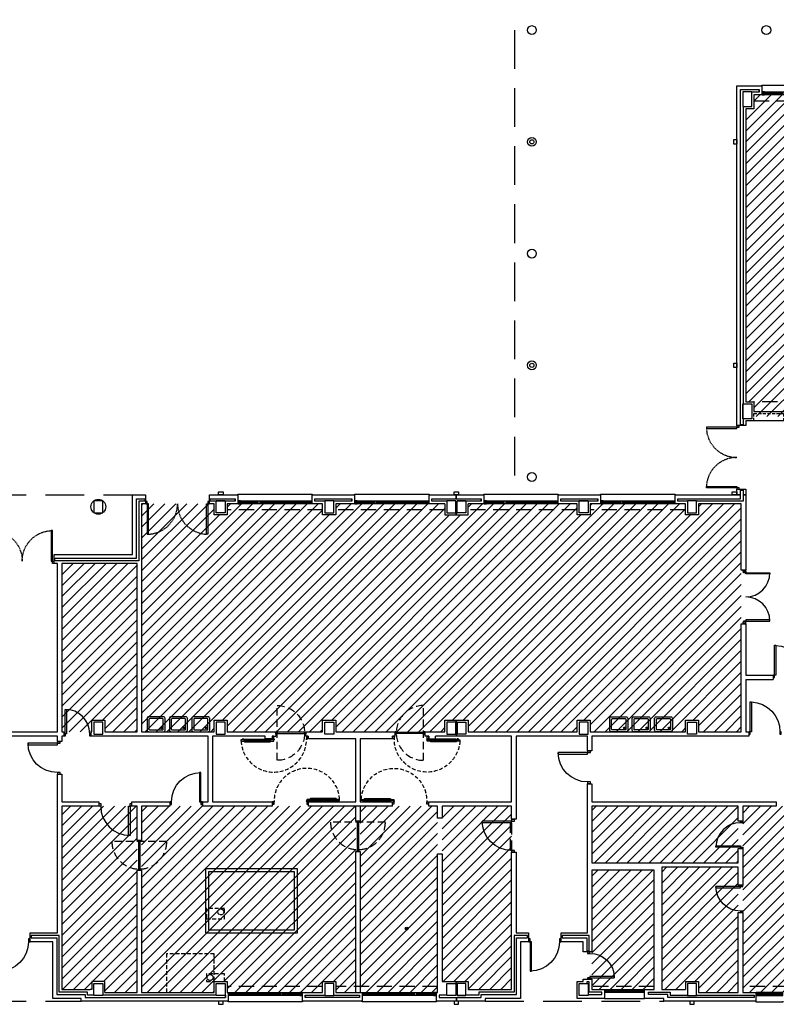
# Model space of a CAD drawing. Units: millimetres. Extents: x -98542 to -85910, y 8763 to 43814.
# Drawn here: x -97170 to -96550, y 12571 to 13379 of the extents above; entities that cross this region are included whole.
import ezdxf

# ---------------------------------------------------------------- set-up
doc = ezdxf.new("R2010")
doc.units = ezdxf.units.MM
for name, pattern in [('LÍNEAS_OCULTAS2', [4.7625, 3.175, -1.5875]), ('RAYITAS', [0.375, 0.25, -0.125]), ('TRAZOS2', [0.375, 0.25, -0.125])]:
    doc.linetypes.add(name, pattern=pattern)
for name, color, linetype in [('0-INSTA', 50, 'Continuous'), ('0-MUROS', 5, 'Continuous'), ('0-PILAR', 11, 'Continuous'), ('0-SANIT', 41, 'Continuous'), ('2', 9, 'Continuous'), ('A-ALFEIZAR', 131, 'Continuous'), ('A-CAMARA', 8, 'Continuous'), ('A-FALSOS TECHOS', 134, 'TRAZOS2'), ('A-Otros', 7, 'Continuous'), ('A-PROYECCION', 9, 'LÍNEAS_OCULTAS2'), ('CARP-EXTERIOR', 131, 'Continuous'), ('CARP-INTERIOR', 111, 'Continuous'), ('P-zonas', 9, 'Continuous')]:
    doc.layers.add(name, color=color, linetype=linetype)
pattern_1 = [(45, (7784.859, 2107.3164), (-4.49012806, 4.49012806), [])]

# ---------------------------------------------------------------- blocks, each defined once
blk = doc.blocks.new('PUERT82I')
for p, q in [((5, 8), (5, 90)), ((5, 90), (9, 90)), ((9, 90), (9, 8)), ((1, 0), (1, 8)), ((1, 8), (5, 8)), ((5, 0), (1, 0)), ((9, 8), (5, 8)), ((5, 8), (5, 0)), ((87, 8), (91, 8)), ((87, 0), (87, 8)), ((91, 0), (87, 0)), ((91, 8), (91, 0))]:
    blk.add_line(p, q)
blk.add_arc((5, 8), 82, 0, 90)
blk = doc.blocks.new('A$C6C8D7CC0')
at = {"linetype": 'TRAZOS2', "ltscale": 100}
blk.add_line((4, 184), (4, 0), dxfattribs=at)
for p, q in [((4, 96), (0, 96)), ((0, 96), (0, 88)), ((0, 88), (4, 88)), ((4, 88), (4, 96)), ((4, 94), (96, 94)), ((4, 90), (4, 94)), ((96, 90), (4, 90)), ((100, 96), (96, 96)), ((96, 96), (96, 88)), ((96, 94), (96, 90)), ((96, 88), (100, 88)), ((100, 88), (100, 96))]:
    blk.add_line(p, q)
blk.add_arc((4, 92), 92, 270, 90, dxfattribs=at)
blk = doc.blocks.new('P-2H-180')
for p, q in [((9, 10), (9, 91)), ((9, 91), (13, 91)), ((13, 91), (13, 10)), ((167, 91), (167, 10)), ((171, 91), (167, 91)), ((171, 10), (171, 91)), ((5, 10), (9, 10)), ((5, 0), (5, 10)), ((5, 0), (5, 8)), ((9, 2), (5, 2)), ((13, 10), (9, 10)), ((9, 10), (9, 2)), ((167, 10), (171, 10)), ((171, 10), (171, 2)), ((175, 10), (171, 10)), ((171, 2), (175, 2)), ((175, 8), (175, 0))]:
    blk.add_line(p, q)
for points in [[(5, 0), (5, 10), (1, 10), (1, 0)], [(179, 0), (179, 10), (175, 10), (175, 0)]]:
    blk.add_lwpolyline(points, close=True)
for centre, start, end in [((9, 10), 0, 90), ((171, 10), 90, 180)]:
    blk.add_arc(centre, 81, start, end)
blk = doc.blocks.new('P-RF-110')
for p, q in [((5.4, -4), (-104.6, -4)), ((-104.6, -4), (-104.6, -8)), ((-104.6, -8), (5.4, -8)), ((5.4, -8), (5.4, -4))]:
    blk.add_line(p, q)
for points in [[(-95.1, 0), (-97.6, -4), (-100.1, 0)], [(0.4, 0), (5.4, 0), (5.4, 8), (0.4, 8)], [(115.4, 0), (120.4, 0), (120.4, 8), (115.4, 8)], [(-94.6, -4), (-92.6, -1.3), (-6.6, -1.3), (-4.6, -4)], [(-94.6, -8), (-92.6, -10.7), (-6.6, -10.7), (-4.6, -8)]]:
    blk.add_lwpolyline(points, close=True)
blk.add_circle((5.4, -2), 2)
at = {"linetype": 'TRAZOS2', "ltscale": 50}
blk.add_arc((5.4, -2), 110, 183.1221, 1.0416, dxfattribs=at)
blk = doc.blocks.new('pe100')
for p, q in [((-4, 0), (0, 0)), ((-4, -8), (-4, 0)), ((0, 0), (0, -8)), ((100, -8), (100, 0)), ((100, 0), (104, 0)), ((104, 0), (104, -8)), ((0, -8), (-4, -8)), ((0, -8), (0, -108)), ((4, -8), (0, -8)), ((4, -108), (4, -8)), ((104, -8), (100, -8)), ((0, -108), (4, -108))]:
    blk.add_line(p, q)
blk.add_arc((0, -8), 100, 272.2906, 0)
blk = doc.blocks.new('RETENEDOR PTAS RF')
blk.add_lwpolyline([(0, 0), (6, 0, 0.414214), (7, 1), (7, 1, 0.414214), (6, 2), (0, 2, 0.414214), (-1, 1), (-1, 1, 0.414214)], format="xyb", close=True)
blk = doc.blocks.new('V-250')
at = {"layer": 'A-ALFEIZAR'}
for p, q in [((0, 32), (-250, 32)), ((-250, 32), (-250, 30)), ((0, 30), (0, 32))]:
    blk.add_line(p, q, dxfattribs=at)
at = {"layer": 'A-CAMARA'}
for p, q in [((-259, 9), (-259, 17)), ((9, 9), (9, 17))]:
    blk.add_line(p, q, dxfattribs=at)
at = {"layer": 'CARP-EXTERIOR'}
for p, q in [((-239, 6), (-239, 4)), ((-80.9, 6), (-80.9, 4)), ((-61.9, 6), (-61.9, 4)), ((-11, 6), (-11, 4))]:
    blk.add_line(p, q, dxfattribs=at)
for points in [[(-1, 10), (-249, 10)], [(-249, 0), (-1, 0)]]:
    blk.add_lwpolyline(points, dxfattribs=at)
for points in [[(-249, 10), (-249, 0), (-245, 0), (-245, 10)], [(-245, 10), (-245, 0), (-241, 0), (-241, 10)], [(-78.9, 6), (-241, 6), (-241, 4), (-78.9, 4)], [(-78.9, 10), (-78.9, 0), (-74.9, 0), (-74.9, 10)], [(-74.9, 10), (-74.9, 0), (-67.9, 0), (-67.9, 10)], [(-67.9, 10), (-67.9, 0), (-63.9, 0), (-63.9, 10)], [(-63.9, 6), (-9, 6), (-9, 4), (-63.9, 4)], [(-5, 10), (-5, 0), (-9, 0), (-9, 10)], [(-1, 10), (-1, 0), (-5, 0), (-5, 10)]]:
    blk.add_lwpolyline(points, close=True, dxfattribs=at)
blk = doc.blocks.new('P-2H-210')
for points in [[(0, 209), (0, 213), (-8, 213), (-8, 209)], [(0, 204), (0, 209), (102, 209), (102, 204)], [(0, 1), (0, 5), (-8, 5), (-8, 1)], [(0, 10), (0, 5), (102, 5), (102, 10)]]:
    blk.add_lwpolyline(points, close=True)
at = {"linetype": 'TRAZOS2', "ltscale": 10}
for points in [[(0, 107, 0.398957), (102, 204, -0.949917)], [(0, 107, -0.398957), (102, 10, 0.949917)]]:
    blk.add_lwpolyline(points, format="xyb", dxfattribs=at)
blk = doc.blocks.new('V-90')
for p, q in [((0, -30), (0, -32)), ((0, -32), (92, -32)), ((11, -6), (11, -4)), ((81, -6), (81, -4)), ((92, -32), (92, -30))]:
    blk.add_line(p, q)
for points in [[(91, 0), (1, 0)], [(1, -10), (91, -10)]]:
    blk.add_lwpolyline(points)
for points in [[(1, -10), (1, 0), (5, 0), (5, -10)], [(5, -10), (5, 0), (9, 0), (9, -10)], [(9, -6), (83, -6), (83, -4), (9, -4)], [(87, -10), (87, 0), (83, 0), (83, -10)], [(91, -10), (91, 0), (87, 0), (87, -10)]]:
    blk.add_lwpolyline(points, close=True)

msp = doc.modelspace()

# ---------------------------------------------------------------- hatches: boundary and pattern name
at = {"layer": 'P-zonas'}
h = msp.add_hatch(dxfattribs=at)
h.set_pattern_fill('ANSI31', color=33, scale=2, style=0)
h.set_pattern_definition(pattern_1)
h.paths.add_polyline_path([(-96568.52, 13317.1), (-96492.8, 13317.1), (-96492.8, 13305.62), (-96482.05, 13305.62), (-96482.05, 13317.1), (-96404.86, 13317.1), (-96404.86, 13305.62), (-96394.11, 13305.62), (-96394.11, 13317.1), (-96316.92, 13317.1), (-96316.92, 13305.62), (-96306.17, 13305.62), (-96306.17, 13317.1), (-96228.98, 13317.1), (-96228.98, 13305.62), (-96218.23, 13305.62), (-96218.23, 13317.1), (-96171.82, 13317.1), (-96171.82, 13320.76), (-96175.21, 13320.76), (-96175.21, 13356.87), (-96166.17, 13356.87), (-96166.17, 13371.28), (-96115.36, 13371.28), (-96115.36, 13322.72), (-96124.4, 13322.72), (-96124.4, 13305.62), (-96115.36, 13305.62), (-96115.36, 13065.25), (-96124.4, 13065.25), (-96124.4, 13053.28), (-96218.23, 13053.28), (-96218.23, 13065.25), (-96228.98, 13065.25), (-96228.98, 13053.28), (-96306.17, 13053.28), (-96306.17, 13065.25), (-96316.92, 13065.25), (-96316.92, 13053.28), (-96394.11, 13053.28), (-96394.11, 13065.25), (-96404.86, 13065.25), (-96404.86, 13053.28), (-96482.05, 13053.28), (-96482.05, 13065.25), (-96492.8, 13065.25), (-96492.8, 13053.28), (-96568.52, 13053.28), (-96568.52, 13065.25), (-96575.12, 13065.25), (-96575.12, 13305.62), (-96568.52, 13305.62)])
h = msp.add_hatch(dxfattribs=at)
h.set_pattern_fill('ANSI31', color=91, scale=2, style=0)
h.set_pattern_definition(pattern_1)
h.paths.add_polyline_path([(-97070.5, 12981.66), (-97010.92, 12981.66), (-97010.92, 12972.63), (-97005.54, 12972.63), (-97000.17, 12972.63), (-97000.17, 12981.66), (-96922, 12981.66), (-96922, 12972.63), (-96911.25, 12972.63), (-96911.25, 12981.66), (-96821.85, 12981.66), (-96821.85, 12972.63), (-96802.8, 12972.63), (-96802.8, 12981.66), (-96713.39, 12981.66), (-96713.39, 12972.63), (-96702.65, 12972.63), (-96702.65, 12981.66), (-96624.48, 12981.66), (-96624.48, 12972.63), (-96613.73, 12972.63), (-96613.73, 12981.66), (-96578.78, 12981.66), (-96578.78, 12794.8), (-96613.73, 12794.8), (-96613.73, 12804.32), (-96624.48, 12804.32), (-96624.48, 12794.8), (-96702.65, 12794.8), (-96702.65, 12804.32), (-96713.39, 12804.32), (-96713.39, 12794.8), (-96802.8, 12794.8), (-96802.8, 12804.32), (-96821.85, 12804.32), (-96821.85, 12794.8), (-96911.25, 12794.8), (-96911.25, 12804.32), (-96922, 12804.32), (-96922, 12794.8), (-97000.17, 12794.8), (-97000.17, 12804.32), (-97010.92, 12804.32), (-97010.92, 12794.8), (-97070.5, 12794.8)])
h = msp.add_hatch(dxfattribs=at)
h.set_pattern_fill('ANSI31', color=253, scale=2, style=0)
h.set_pattern_definition([(45, (7845.033, 7905.26), (-4.49012806, 4.49012806), [])])
h.paths.add_polyline_path([(-97135.88, 12932.81), (-97074.16, 12932.81), (-97074.16, 12794.8), (-97100.57, 12794.8), (-97100.57, 12804.32), (-97111.31, 12804.32), (-97111.31, 12794.8), (-97135.88, 12794.8)])
h = msp.add_hatch(dxfattribs=at)
h.set_pattern_fill('ANSI31', color=22, scale=2, style=0)
h.set_pattern_definition(pattern_1)
h.paths.add_polyline_path([(-96824.05, 12733.73), (-96767.14, 12733.73), (-96767.14, 12583.5), (-96802.8, 12583.5), (-96802.8, 12590.1), (-96824.05, 12590.1)])
h.paths.add_polyline_path([(-97070.5, 12733.73), (-96894.89, 12733.73), (-96894.89, 12581.06), (-96911.25, 12581.06), (-96911.25, 12590.1), (-96922, 12590.1), (-96922, 12581.06), (-97000.17, 12581.06), (-97000.17, 12590.1), (-97010.92, 12590.1), (-97010.92, 12581.06), (-97070.5, 12581.06)])
h.paths.add_polyline_path([(-97135.88, 12733.73), (-97074.16, 12733.73), (-97074.16, 12581.06), (-97100.57, 12581.06), (-97100.57, 12590.1), (-97111.31, 12590.1), (-97111.31, 12583.5), (-97112.59, 12583.5), (-97135.88, 12583.5)])
h.paths.add_polyline_path([(-96827.72, 12733.73), (-96891.23, 12733.73), (-96891.23, 12581.06), (-96827.72, 12581.06)])
h = msp.add_hatch(dxfattribs=at)
h.set_pattern_fill('ANSI31', color=110, scale=2, style=0)
h.set_pattern_definition(pattern_1)
h.paths.add_polyline_path([(-96367.57, 12733.73), (-96308.94, 12733.73), (-96308.94, 12581.06), (-96319.38, 12581.06), (-96319.38, 12590.1), (-96330.13, 12590.1), (-96330.13, 12581.06), (-96408.3, 12581.06), (-96408.3, 12590.1), (-96419.05, 12590.1), (-96419.05, 12581.06), (-96511.02, 12581.06), (-96511.02, 12590.1), (-96521.76, 12590.1), (-96521.76, 12581.06), (-96577.52, 12581.06), (-96577.52, 12733.73), (-96506.19, 12733.73), (-96506.19, 12687.32), (-96520.85, 12687.32), (-96520.85, 12683.65), (-96443.9, 12683.65), (-96443.9, 12687.32), (-96502.53, 12687.32), (-96502.53, 12733.73), (-96447.57, 12733.73), (-96447.57, 12723.96), (-96443.9, 12723.96), (-96443.9, 12733.73), (-96370.01, 12733.73), (-96370.01, 12716.63), (-96367.57, 12716.63)])
h.paths.add_polyline_path([(-96701.19, 12733.73), (-96581.18, 12733.73), (-96581.18, 12687.32), (-96701.19, 12687.32)])
h.paths.add_polyline_path([(-96624.48, 12590.1), (-96624.48, 12583.5), (-96644.02, 12583.5), (-96644.02, 12683.65), (-96581.18, 12683.65), (-96581.18, 12581.06), (-96613.73, 12581.06), (-96613.73, 12590.1)])
h = msp.add_hatch(dxfattribs=at)
h.set_pattern_fill('ANSI31', color=253, scale=2, style=0)
h.set_pattern_definition(pattern_1)
h.paths.add_polyline_path([(-96701.19, 12681.21), (-96650.13, 12681.21), (-96650.13, 12583.5), (-96701.19, 12583.5)])

# ---------------------------------------------------------------- linework, layer by layer
at = {"layer": '0-INSTA'}
for points in [[(-96582.44, 13280.29), (-96582.44, 13276.62), (-96584.89, 13276.62), (-96584.89, 13280.29)], [(-96582.44, 13097.08), (-96582.44, 13093.42), (-96584.89, 13093.42), (-96584.89, 13097.08)], [(-97007.38, 12991.44), (-97003.71, 12991.44), (-97003.71, 12988.99), (-97007.38, 12988.99)], [(-96814.28, 12991.44), (-96810.61, 12991.44), (-96810.61, 12988.99), (-96814.28, 12988.99)], [(-96586.11, 12991.44), (-96582.44, 12991.44), (-96582.44, 12988.99), (-96586.11, 12988.99)], [(-97003.71, 12573.73), (-97007.38, 12573.73), (-97007.38, 12571.29), (-97003.71, 12571.29)], [(-96810.53, 12573.73), (-96814.2, 12573.73), (-96814.2, 12571.29), (-96810.53, 12571.29)], [(-96617.27, 12573.73), (-96620.94, 12573.73), (-96620.94, 12571.29), (-96617.27, 12571.29)]]:
    msp.add_lwpolyline(points, close=True, dxfattribs=at)
for centre in [(-96750.47, 13278.46), (-96750.47, 13095.25)]:
    msp.add_circle(centre, 1.71, dxfattribs=at)
at = {"layer": '0-INSTA', "linetype": 'RAYITAS'}
for centre in [(-97005.54, 12647.01), (-97005.54, 12647.01), (-97014.34, 12593.27), (-97014.34, 12593.27)]:
    msp.add_circle(centre, 2.44, dxfattribs=at)
at = {"layer": '0-MUROS'}
for p, q in [((-96582.44, 13324.43), (-96561.93, 13324.43)), ((-96582.44, 13045.81), (-96582.44, 13324.43)), ((-96561.93, 13324.43), (-96561.93, 13317.1)), ((-96561.93, 13317.1), (-96568.52, 13317.1)), ((-96568.52, 13317.1), (-96568.52, 13305.62)), ((-96568.52, 13305.62), (-96575.12, 13305.62)), ((-96575.12, 13305.62), (-96575.12, 13065.25)), ((-96575.12, 13065.25), (-96568.52, 13065.25)), ((-96568.52, 13065.25), (-96568.52, 13057.44)), ((-96464.69, 13049.62), (-96575.12, 13049.62)), ((-96575.12, 13049.62), (-96575.12, 13045.81)), ((-96575.12, 13045.81), (-96582.44, 13045.81)), ((-96582.44, 12988.99), (-96582.44, 12993.54)), ((-96582.44, 12993.54), (-96575.12, 12993.54)), ((-96575.12, 12993.54), (-96575.12, 12927.31)), ((-97077.83, 12940.14), (-97077.83, 12988.99)), ((-97077.83, 12988.99), (-97067.14, 12988.99)), ((-97067.14, 12988.99), (-97067.14, 12981.66)), ((-97014.86, 12988.99), (-96991.62, 12988.99)), ((-97014.86, 12981.66), (-97014.86, 12988.99)), ((-96991.62, 12988.99), (-96991.62, 12981.66)), ((-96930.55, 12988.99), (-96895.8, 12988.99)), ((-96930.55, 12981.66), (-96930.55, 12988.99)), ((-96895.8, 12988.99), (-96895.8, 12981.66)), ((-96834.74, 12988.99), (-96789.91, 12988.99)), ((-96834.74, 12981.66), (-96834.74, 12988.99)), ((-96789.91, 12988.99), (-96789.91, 12981.66)), ((-96728.84, 12988.99), (-96694.1, 12988.99)), ((-96728.84, 12981.66), (-96728.84, 12988.99)), ((-96694.1, 12988.99), (-96694.1, 12981.66)), ((-96633.03, 12988.99), (-96582.44, 12988.99)), ((-96633.03, 12981.66), (-96633.03, 12988.99)), ((-97067.14, 12981.66), (-97070.5, 12981.66)), ((-97070.5, 12981.66), (-97070.5, 12794.8)), ((-97010.92, 12981.66), (-97014.86, 12981.66)), ((-97010.92, 12972.63), (-97010.92, 12981.66)), ((-96991.62, 12981.66), (-97000.17, 12981.66)), ((-97000.17, 12981.66), (-97000.17, 12972.63)), ((-96922, 12981.66), (-96930.55, 12981.66)), ((-96922, 12972.63), (-96922, 12981.66)), ((-96895.8, 12981.66), (-96911.25, 12981.66)), ((-96911.25, 12981.66), (-96911.25, 12972.63)), ((-96821.85, 12981.66), (-96834.74, 12981.66)), ((-96821.85, 12981.66), (-96821.85, 12972.63)), ((-96789.91, 12981.66), (-96802.8, 12981.66)), ((-96802.8, 12972.63), (-96802.8, 12981.66)), ((-96713.39, 12981.66), (-96728.84, 12981.66)), ((-96713.39, 12972.63), (-96713.39, 12981.66)), ((-96694.1, 12981.66), (-96702.65, 12981.66)), ((-96702.65, 12981.66), (-96702.65, 12972.63)), ((-96624.48, 12981.66), (-96633.03, 12981.66)), ((-96624.48, 12972.63), (-96624.48, 12981.66)), ((-96578.78, 12981.66), (-96613.73, 12981.66)), ((-96613.73, 12981.66), (-96613.73, 12972.63)), ((-96578.78, 12927.31), (-96578.78, 12981.66)), ((-97000.17, 12972.63), (-97010.92, 12972.63)), ((-96911.25, 12972.63), (-96922, 12972.63)), ((-96821.85, 12972.63), (-96802.8, 12972.63)), ((-96702.65, 12972.63), (-96713.39, 12972.63)), ((-96613.73, 12972.63), (-96624.48, 12972.63)), ((-97142.18, 12940.14), (-97077.83, 12940.14)), ((-97142.18, 12932.81), (-97142.18, 12940.14)), ((-97139.55, 12932.81), (-97142.18, 12932.81)), ((-97139.55, 12794.8), (-97139.55, 12932.81)), ((-97074.16, 12932.81), (-97135.88, 12932.81)), ((-97135.88, 12932.81), (-97135.88, 12794.8)), ((-97074.16, 12794.8), (-97074.16, 12932.81)), ((-96575.12, 12927.31), (-96578.78, 12927.31)), ((-96578.78, 12883.35), (-96575.12, 12883.35)), ((-96578.78, 12794.8), (-96578.78, 12883.35)), ((-96575.12, 12883.35), (-96575.12, 12841.21)), ((-96575.12, 12841.21), (-96552.63, 12841.21)), ((-96575.12, 12837.54), (-96575.12, 12794.8)), ((-96575.12, 12837.54), (-96552.63, 12837.54)), ((-96552.63, 12841.21), (-96552.63, 12837.54)), ((-97111.31, 12794.8), (-97111.31, 12804.32)), ((-97111.31, 12804.32), (-97100.57, 12804.32)), ((-97100.57, 12804.32), (-97100.57, 12794.8)), ((-97010.92, 12794.8), (-97010.92, 12804.32)), ((-97010.92, 12804.32), (-97000.17, 12804.32)), ((-97000.17, 12804.32), (-97000.17, 12794.8)), ((-96922, 12794.8), (-96922, 12804.32)), ((-96922, 12804.32), (-96911.25, 12804.32)), ((-96911.25, 12804.32), (-96911.25, 12794.8)), ((-96821.85, 12804.32), (-96802.8, 12804.32)), ((-96821.85, 12794.8), (-96821.85, 12804.32)), ((-96802.8, 12804.32), (-96802.8, 12794.8)), ((-96713.39, 12794.8), (-96713.39, 12804.32)), ((-96713.39, 12804.32), (-96702.65, 12804.32)), ((-96702.65, 12804.32), (-96702.65, 12794.8)), ((-96624.48, 12794.8), (-96624.48, 12804.32)), ((-96624.48, 12804.32), (-96613.73, 12804.32)), ((-96613.73, 12804.32), (-96613.73, 12794.8)), ((-97139.55, 12791.13), (-97201.3, 12791.13)), ((-97195.44, 12794.8), (-97139.55, 12794.8)), ((-97139.55, 12786.74), (-97139.55, 12791.13)), ((-97135.88, 12794.8), (-97134.24, 12794.8)), ((-97134.24, 12791.13), (-97135.88, 12791.13)), ((-97135.88, 12791.13), (-97135.88, 12786.74)), ((-97134.24, 12794.8), (-97134.24, 12791.13)), ((-97111.77, 12791.13), (-97111.77, 12794.8)), ((-97111.77, 12794.8), (-97111.31, 12794.8)), ((-97015.97, 12791.13), (-97111.77, 12791.13)), ((-97100.57, 12794.8), (-97074.16, 12794.8)), ((-97070.5, 12794.8), (-97010.92, 12794.8)), ((-97015.97, 12737.39), (-97015.97, 12791.13)), ((-97012.3, 12791.13), (-97012.3, 12737.39)), ((-96969.01, 12791.13), (-97012.3, 12791.13)), ((-97000.17, 12794.8), (-96960.27, 12794.8)), ((-96969.01, 12789.06), (-96969.01, 12791.13)), ((-96963.44, 12789.06), (-96969.01, 12789.06)), ((-96963.44, 12791.13), (-96963.44, 12789.06)), ((-96963.44, 12791.13), (-96960.27, 12791.13)), ((-96960.27, 12794.8), (-96960.27, 12791.13)), ((-96935.84, 12794.8), (-96922, 12794.8)), ((-96935.84, 12791.13), (-96935.84, 12794.8)), ((-96935.84, 12791.13), (-96933.64, 12791.13)), ((-96933.64, 12789.06), (-96933.64, 12791.13)), ((-96894.89, 12789.06), (-96933.64, 12789.06)), ((-96911.25, 12794.8), (-96862.65, 12794.8)), ((-96894.89, 12737.39), (-96894.89, 12789.06)), ((-96891.23, 12789.06), (-96891.23, 12737.39)), ((-96864.85, 12789.06), (-96891.23, 12789.06)), ((-96864.85, 12789.06), (-96864.85, 12791.13)), ((-96862.65, 12791.13), (-96864.85, 12791.13)), ((-96862.65, 12791.13), (-96862.65, 12794.8)), ((-96838.22, 12794.8), (-96821.85, 12794.8)), ((-96838.22, 12794.8), (-96838.22, 12791.13)), ((-96835.05, 12791.13), (-96838.22, 12791.13)), ((-96835.05, 12791.13), (-96835.05, 12789.06)), ((-96835.05, 12789.06), (-96829.48, 12789.06)), ((-96767.14, 12791.13), (-96829.48, 12791.13)), ((-96829.48, 12789.06), (-96829.48, 12791.13)), ((-96802.8, 12794.8), (-96713.39, 12794.8)), ((-96767.14, 12737.39), (-96767.14, 12791.13)), ((-96763.47, 12791.13), (-96763.47, 12737.39)), ((-96704.85, 12791.13), (-96763.47, 12791.13)), ((-96704.85, 12779.06), (-96704.85, 12791.13)), ((-96702.65, 12794.8), (-96624.48, 12794.8)), ((-96578.78, 12791.13), (-96701.19, 12791.13)), ((-96701.19, 12791.13), (-96701.19, 12779.06)), ((-96613.73, 12794.8), (-96578.78, 12794.8)), ((-96575.12, 12791.13), (-96578.78, 12791.13)), ((-96578.78, 12791.13), (-96578.78, 12791.13)), ((-96575.12, 12794.8), (-96572.67, 12794.8)), ((-96572.67, 12791.13), (-96575.12, 12791.13)), ((-96575.12, 12791.13), (-96575.12, 12791.13)), ((-96572.67, 12794.8), (-96572.67, 12791.13)), ((-97135.88, 12786.74), (-97139.55, 12786.74)), ((-96701.19, 12779.06), (-96704.85, 12779.06)), ((-97139.55, 12629.91), (-97139.55, 12759.87)), ((-97139.55, 12759.87), (-97135.88, 12759.87)), ((-97135.88, 12759.87), (-97135.88, 12737.39)), ((-96704.85, 12752.19), (-96701.19, 12752.19)), ((-96704.85, 12737.39), (-96704.85, 12752.19)), ((-96701.19, 12752.19), (-96701.19, 12737.39)), ((-97135.88, 12737.39), (-97105.43, 12737.39)), ((-97105.43, 12733.73), (-97135.88, 12733.73)), ((-97135.88, 12733.73), (-97135.88, 12583.5)), ((-97105.43, 12737.39), (-97105.43, 12733.73)), ((-97078.56, 12737.39), (-97047.23, 12737.39)), ((-97078.56, 12733.73), (-97078.56, 12737.39)), ((-97074.16, 12733.73), (-97078.56, 12733.73)), ((-97074.16, 12705.64), (-97074.16, 12733.73)), ((-97047.23, 12733.73), (-97070.5, 12733.73)), ((-97070.5, 12733.73), (-97070.5, 12705.64)), ((-97047.23, 12737.39), (-97047.23, 12733.73)), ((-97020.36, 12733.73), (-97020.36, 12737.39)), ((-97020.36, 12737.39), (-97015.97, 12737.39)), ((-96963.44, 12733.73), (-97020.36, 12733.73)), ((-97012.3, 12737.39), (-96963.44, 12737.39)), ((-96963.44, 12737.39), (-96963.44, 12733.73)), ((-96933.64, 12733.73), (-96933.64, 12737.39)), ((-96933.64, 12737.39), (-96894.89, 12737.39)), ((-96864.85, 12733.73), (-96933.64, 12733.73)), ((-96891.23, 12737.39), (-96864.85, 12737.39)), ((-96864.85, 12733.73), (-96864.85, 12737.39)), ((-96835.05, 12733.73), (-96835.05, 12737.39)), ((-96835.05, 12737.39), (-96767.14, 12737.39)), ((-96827.72, 12733.73), (-96835.05, 12733.73)), ((-96827.72, 12723.96), (-96827.72, 12733.73)), ((-96767.14, 12733.73), (-96824.05, 12733.73)), ((-96824.05, 12733.73), (-96824.05, 12723.96)), ((-96767.14, 12722.98), (-96767.14, 12733.73)), ((-96763.47, 12737.39), (-96763.47, 12737.39)), ((-96763.47, 12737.39), (-96763.47, 12733.73)), ((-96763.47, 12733.73), (-96763.47, 12733.73)), ((-96763.47, 12733.73), (-96763.47, 12722.98)), ((-96704.85, 12733.73), (-96704.85, 12737.39)), ((-96704.85, 12737.39), (-96704.85, 12737.39)), ((-96704.85, 12629.91), (-96704.85, 12733.73)), ((-96704.85, 12733.73), (-96704.85, 12733.73)), ((-96701.19, 12737.39), (-96581.22, 12737.39)), ((-96581.18, 12733.73), (-96701.19, 12733.73)), ((-96701.19, 12733.73), (-96701.19, 12687.32)), ((-96581.22, 12737.39), (-96581.22, 12737.39)), ((-96581.22, 12737.39), (-96577.56, 12737.39)), ((-96581.18, 12721.43), (-96581.18, 12733.73)), ((-96577.56, 12737.39), (-96577.56, 12737.39)), ((-96577.56, 12737.39), (-96550.16, 12737.39)), ((-96550.16, 12733.73), (-96577.52, 12733.73)), ((-96577.52, 12733.73), (-96577.52, 12721.43)), ((-96550.16, 12737.39), (-96550.16, 12733.73)), ((-96824.05, 12723.96), (-96827.72, 12723.96)), ((-96763.47, 12722.98), (-96767.14, 12722.98)), ((-96577.52, 12721.43), (-96581.18, 12721.43)), ((-97070.5, 12705.64), (-97074.16, 12705.64)), ((-96827.72, 12581.06), (-96827.72, 12694.65)), ((-96827.72, 12694.65), (-96824.05, 12694.65)), ((-96824.05, 12694.65), (-96824.05, 12590.1)), ((-96767.14, 12583.5), (-96767.14, 12696.11)), ((-96767.14, 12696.11), (-96763.47, 12696.11)), ((-96763.47, 12696.11), (-96763.47, 12629.91)), ((-96581.18, 12687.32), (-96581.18, 12698.95)), ((-96581.18, 12698.95), (-96577.52, 12698.95)), ((-96577.52, 12698.95), (-96577.52, 12669)), ((-96701.19, 12687.32), (-96581.18, 12687.32)), ((-96581.18, 12683.65), (-96644.02, 12683.65)), ((-96644.02, 12683.65), (-96644.02, 12583.5)), ((-96581.18, 12669), (-96581.18, 12683.65)), ((-97074.16, 12681.21), (-97070.5, 12681.21)), ((-97074.16, 12581.06), (-97074.16, 12681.21)), ((-97070.5, 12681.21), (-97070.5, 12581.06)), ((-96650.13, 12681.21), (-96701.19, 12681.21)), ((-96701.19, 12681.21), (-96701.19, 12614.28)), ((-96650.13, 12583.5), (-96650.13, 12681.21)), ((-96577.52, 12669), (-96581.18, 12669)), ((-96581.18, 12581.06), (-96581.18, 12646.52)), ((-96581.18, 12646.52), (-96577.52, 12646.52)), ((-96577.52, 12646.52), (-96577.52, 12581.06)), ((-97161.72, 12622.59), (-97161.72, 12629.91)), ((-97161.72, 12629.91), (-97139.55, 12629.91)), ((-96763.47, 12629.91), (-96753.24, 12629.91)), ((-96753.24, 12629.91), (-96753.24, 12622.59)), ((-96726.37, 12629.91), (-96704.85, 12629.91)), ((-96726.37, 12622.59), (-96726.37, 12629.91)), ((-97143.21, 12622.59), (-97161.72, 12622.59)), ((-97143.21, 12576.17), (-97143.21, 12622.59)), ((-96753.24, 12622.59), (-96759.81, 12622.59)), ((-96759.81, 12622.59), (-96759.81, 12576.17)), ((-96708.51, 12622.59), (-96726.37, 12622.59)), ((-96708.51, 12614.28), (-96708.51, 12622.59)), ((-96701.19, 12614.28), (-96708.51, 12614.28)), ((-97010.92, 12581.06), (-97010.92, 12590.1)), ((-97010.92, 12590.1), (-97000.17, 12590.1)), ((-97000.17, 12590.1), (-97000.17, 12581.06)), ((-96922, 12581.06), (-96922, 12590.1)), ((-96922, 12590.1), (-96911.25, 12590.1)), ((-96911.25, 12590.1), (-96911.25, 12581.06)), ((-96824.05, 12590.1), (-96802.8, 12590.1)), ((-96802.8, 12590.1), (-96802.8, 12583.5)), ((-96713.39, 12590.1), (-96708.51, 12590.1)), ((-96713.39, 12576.17), (-96713.39, 12590.1)), ((-96708.51, 12590.1), (-96708.51, 12591.81)), ((-96708.51, 12591.81), (-96701.19, 12591.81)), ((-96701.19, 12591.81), (-96701.19, 12583.5)), ((-96624.48, 12590.1), (-96613.73, 12590.1)), ((-96624.48, 12590.1), (-96624.48, 12583.5)), ((-96613.73, 12590.1), (-96613.73, 12581.06)), ((-97135.88, 12583.5), (-97112.59, 12583.5)), ((-97100.57, 12581.06), (-97074.16, 12581.06)), ((-97070.5, 12581.06), (-97010.92, 12581.06)), ((-97000.17, 12581.06), (-96999.59, 12581.06)), ((-96999.59, 12581.06), (-96999.59, 12573.73)), ((-96938.52, 12573.73), (-96938.52, 12581.06)), ((-96938.52, 12581.06), (-96922, 12581.06)), ((-96911.25, 12581.06), (-96889.65, 12581.06)), ((-96889.65, 12581.06), (-96889.65, 12573.73)), ((-96828.58, 12573.73), (-96828.58, 12581.06)), ((-96828.58, 12581.06), (-96827.72, 12581.06)), ((-96802.8, 12583.5), (-96767.14, 12583.5)), ((-96701.19, 12583.5), (-96691, 12583.5)), ((-96691, 12583.5), (-96691, 12576.17)), ((-96658.08, 12576.17), (-96658.08, 12583.5)), ((-96658.08, 12583.5), (-96650.13, 12583.5)), ((-96644.02, 12583.5), (-96624.48, 12583.5)), ((-96613.73, 12581.06), (-96581.18, 12581.06)), ((-96577.52, 12581.06), (-96566.86, 12581.06)), ((-96566.86, 12581.06), (-96566.86, 12573.73)), ((-97119.92, 12576.17), (-97143.21, 12576.17)), ((-97119.92, 12573.73), (-97119.92, 12576.17)), ((-96999.59, 12573.73), (-97119.92, 12573.73)), ((-96889.65, 12573.73), (-96938.52, 12573.73)), ((-96788.74, 12573.73), (-96828.58, 12573.73)), ((-96759.81, 12576.17), (-96788.74, 12576.17)), ((-96788.74, 12576.17), (-96788.74, 12573.73)), ((-96702.65, 12576.17), (-96713.39, 12576.17)), ((-96691, 12576.17), (-96702.65, 12576.17)), ((-96702.65, 12576.17), (-96702.65, 12576.17)), ((-96642.13, 12576.17), (-96658.08, 12576.17)), ((-96642.13, 12573.73), (-96642.13, 12576.17)), ((-96566.86, 12573.73), (-96642.13, 12573.73))]:
    msp.add_line(p, q, dxfattribs=at)
for points in [[(-96568.52, 13057.44), (-96542.38, 13057.44), (-96542.38, 13053.28)], [(-97100.57, 12581.06), (-97100.57, 12590.1), (-97111.31, 12590.1), (-97111.31, 12583.5), (-97112.59, 12583.5), (-97112.59, 12583.5)]]:
    msp.add_lwpolyline(points, dxfattribs=at)
for centre, radius in [((-96750.47, 13370.06), 3.66), ((-96558.23, 13370.06), 3.66), ((-96750.47, 13278.46), 3.66), ((-96750.47, 13186.85), 3.66), ((-96750.47, 13095.25), 3.66), ((-96750.47, 13003.65), 3.66), ((-97105.94, 12979.22), 6.11)]:
    msp.add_circle(centre, radius, dxfattribs=at)
at = {"layer": '0-PILAR'}
for points in [[(-96577.56, 13307.33), (-96570.23, 13307.33), (-96570.23, 13319.54), (-96577.56, 13319.54)], [(-96577.56, 13063.54), (-96570.23, 13063.54), (-96570.23, 13051.33), (-96577.56, 13051.33)], [(-97001.88, 12974.34), (-97009.21, 12974.34), (-97009.21, 12984.11), (-97001.88, 12984.11)], [(-96920.29, 12974.34), (-96912.96, 12974.34), (-96912.96, 12984.11), (-96920.29, 12984.11)], [(-96820.14, 12974.34), (-96812.81, 12974.34), (-96812.81, 12984.11), (-96820.14, 12984.11)], [(-96804.51, 12974.34), (-96811.84, 12974.34), (-96811.84, 12984.11), (-96804.51, 12984.11)], [(-96704.36, 12974.34), (-96711.68, 12974.34), (-96711.68, 12984.11), (-96704.36, 12984.11)], [(-96622.77, 12974.34), (-96615.44, 12974.34), (-96615.44, 12984.11), (-96622.77, 12984.11)], [(-97102.28, 12802.61), (-97109.6, 12802.61), (-97109.6, 12792.84), (-97102.28, 12792.84)], [(-97001.88, 12802.61), (-97009.21, 12802.61), (-97009.21, 12792.84), (-97001.88, 12792.84)], [(-96920.29, 12802.61), (-96912.96, 12802.61), (-96912.96, 12792.84), (-96920.29, 12792.84)], [(-96820.14, 12792.84), (-96812.81, 12792.84), (-96812.81, 12802.61), (-96820.14, 12802.61)], [(-96804.51, 12792.84), (-96811.84, 12792.84), (-96811.84, 12802.61), (-96804.51, 12802.61)], [(-96704.36, 12802.61), (-96711.68, 12802.61), (-96711.68, 12792.84), (-96704.36, 12792.84)], [(-96622.77, 12802.61), (-96615.44, 12802.61), (-96615.44, 12792.84), (-96622.77, 12792.84)], [(-97109.6, 12588.39), (-97102.28, 12588.39), (-97102.28, 12578.62), (-97109.6, 12578.62)], [(-97009.21, 12588.39), (-97001.88, 12588.39), (-97001.88, 12578.62), (-97009.21, 12578.62)], [(-96912.96, 12588.39), (-96920.29, 12588.39), (-96920.29, 12578.62), (-96912.96, 12578.62)], [(-96820.14, 12588.39), (-96812.81, 12588.39), (-96812.81, 12578.62), (-96820.14, 12578.62)], [(-96804.51, 12588.39), (-96811.84, 12588.39), (-96811.84, 12578.62), (-96804.51, 12578.62)], [(-96711.68, 12588.39), (-96704.36, 12588.39), (-96704.36, 12578.62), (-96711.68, 12578.62)], [(-96615.44, 12588.39), (-96622.77, 12588.39), (-96622.77, 12578.62), (-96615.44, 12578.62)]]:
    msp.add_lwpolyline(points, close=True, dxfattribs=at)
at = {"layer": '0-SANIT'}
for points in [[(-97065.88, 12805.79), (-97065.88, 12796.02, 0.414214), (-97064.66, 12794.8), (-97052.44, 12794.8, 0.414214), (-97051.22, 12796.02), (-97051.22, 12805.79, 0.414214), (-97052.44, 12807.01), (-97064.66, 12807.01, 0.414214)], [(-97064.41, 12804.81), (-97064.41, 12797, 0.414214), (-97063.68, 12796.26), (-97053.42, 12796.26, 0.414214), (-97052.69, 12797), (-97052.69, 12804.81, 0.414214), (-97053.42, 12805.54), (-97063.68, 12805.54, 0.414214)], [(-97047.56, 12805.79), (-97047.56, 12796.02, 0.414214), (-97046.34, 12794.8), (-97034.12, 12794.8, 0.414214), (-97032.9, 12796.02), (-97032.9, 12805.79, 0.414214), (-97034.12, 12807.01), (-97046.34, 12807.01, 0.414214)], [(-97046.09, 12804.81), (-97046.09, 12797, 0.414214), (-97045.36, 12796.26), (-97035.1, 12796.26, 0.414214), (-97034.37, 12797), (-97034.37, 12804.81, 0.414214), (-97035.1, 12805.54), (-97045.36, 12805.54, 0.414214)], [(-97029.24, 12805.79), (-97029.24, 12796.02, 0.414214), (-97028.02, 12794.8), (-97015.8, 12794.8, 0.414214), (-97014.58, 12796.02), (-97014.58, 12805.79, 0.414214), (-97015.8, 12807.01), (-97028.02, 12807.01, 0.414214)], [(-97027.77, 12804.81), (-97027.77, 12797, 0.414214), (-97027.04, 12796.26), (-97016.78, 12796.26, 0.414214), (-97016.05, 12797), (-97016.05, 12804.81, 0.414214), (-97016.78, 12805.54), (-97027.04, 12805.54, 0.414214)], [(-96671.85, 12805.79), (-96671.85, 12796.02, -0.414214), (-96673.07, 12794.8), (-96685.28, 12794.8, -0.414214), (-96686.5, 12796.02), (-96686.5, 12805.79, -0.414214), (-96685.28, 12807.01), (-96673.07, 12807.01, -0.414214)], [(-96673.31, 12804.81), (-96673.31, 12797, -0.414214), (-96674.05, 12796.26), (-96684.31, 12796.26, -0.414214), (-96685.04, 12797), (-96685.04, 12804.81, -0.414214), (-96684.31, 12805.54), (-96674.05, 12805.54, -0.414214)], [(-96653.53, 12805.79), (-96653.53, 12796.02, -0.414214), (-96654.75, 12794.8), (-96666.96, 12794.8, -0.414214), (-96668.18, 12796.02), (-96668.18, 12805.79, -0.414214), (-96666.96, 12807.01), (-96654.75, 12807.01, -0.414214)], [(-96654.99, 12804.81), (-96654.99, 12797, -0.414214), (-96655.73, 12796.26), (-96665.98, 12796.26, -0.414214), (-96666.72, 12797), (-96666.72, 12804.81, -0.414214), (-96665.98, 12805.54), (-96655.73, 12805.54, -0.414214)], [(-96635.21, 12805.79), (-96635.21, 12796.02, -0.414214), (-96636.43, 12794.8), (-96648.64, 12794.8, -0.414214), (-96649.86, 12796.02), (-96649.86, 12805.79, -0.414214), (-96648.64, 12807.01), (-96636.43, 12807.01, -0.414214)], [(-96636.67, 12804.81), (-96636.67, 12797, -0.414214), (-96637.41, 12796.26), (-96647.66, 12796.26, -0.414214), (-96648.4, 12797), (-96648.4, 12804.81, -0.414214), (-96647.66, 12805.54), (-96637.41, 12805.54, -0.414214)]]:
    msp.add_lwpolyline(points, format="xyb", close=True, dxfattribs=at)
for points in [[(-97018.12, 12629.91), (-96942.64, 12629.91), (-96942.64, 12682.43), (-97018.12, 12682.43)], [(-97015.68, 12632.36), (-96945.08, 12632.36), (-96945.08, 12679.99), (-97015.68, 12679.99)]]:
    msp.add_lwpolyline(points, close=True, dxfattribs=at)
for centre, radius in [((-97054.15, 12797.86), 0.756), ((-97035.83, 12797.86), 0.756), ((-97017.51, 12797.86), 0.756), ((-96674.51, 12797.86), 0.756), ((-96656.19, 12797.86), 0.756), ((-96637.87, 12797.86), 0.756), ((-96853.06, 12633.36), 1.22), ((-96853.06, 12633.36), 0.489)]:
    msp.add_circle(centre, radius, dxfattribs=at)
at = {"layer": '2'}
for p, q in [((-96894.89, 12721.52), (-96894.89, 12733.73)), ((-96891.23, 12733.73), (-96891.23, 12721.52)), ((-96891.23, 12721.52), (-96894.89, 12721.52)), ((-96894.89, 12581.06), (-96894.89, 12696.6)), ((-96894.89, 12696.6), (-96891.23, 12696.6)), ((-96891.23, 12696.6), (-96891.23, 12581.06))]:
    msp.add_line(p, q, dxfattribs=at)
at = {"layer": 'A-CAMARA'}
for p, q in [((-96812.45, 12985.82), (-96812.45, 12988.99)), ((-96812.2, 12985.82), (-96812.2, 12988.99)), ((-96582.44, 12989.24), (-96579.27, 12989.24)), ((-96582.44, 12988.99), (-96579.27, 12988.99)), ((-96577.31, 12989.24), (-96575.12, 12989.24)), ((-96577.31, 12988.99), (-96575.12, 12988.99)), ((-96812.45, 12972.63), (-96812.45, 12974.34)), ((-96812.2, 12972.63), (-96812.2, 12974.34)), ((-96753.97, 12627.71), (-96753.97, 12625.76)), ((-96812.81, 12588.39), (-96812.81, 12578.62)), ((-96812.81, 12588.39), (-96812.45, 12588.39)), ((-96812.45, 12588.39), (-96812.45, 12590.1)), ((-96812.2, 12588.39), (-96812.2, 12590.1)), ((-96812.2, 12588.39), (-96811.84, 12588.39)), ((-96811.84, 12588.39), (-96811.84, 12578.62)), ((-96568.08, 12578.86), (-96568.08, 12576.91)), ((-96812.45, 12576.91), (-96812.45, 12573.73)), ((-96812.2, 12576.91), (-96812.2, 12573.73))]:
    msp.add_line(p, q, dxfattribs=at)
for points in [[(-96564.12, 13321.25), (-96564.12, 13319.3), (-96570.23, 13319.3), (-96570.23, 13319.54), (-96577.56, 13319.54), (-96577.56, 13307.33), (-96577.31, 13307.33), (-96577.31, 13063.54), (-96577.56, 13063.54), (-96577.56, 13051.33), (-96577.31, 13051.33), (-96577.31, 13046.54), (-96579.27, 13046.54), (-96579.27, 13321.25)], [(-97009.21, 12984.11), (-97009.21, 12983.86), (-97014.13, 12983.86), (-97014.13, 12985.82), (-96993.82, 12985.82), (-96993.82, 12983.86), (-97001.88, 12983.86), (-97001.88, 12984.11)], [(-96920.29, 12984.11), (-96920.29, 12983.86), (-96928.35, 12983.86), (-96928.35, 12985.82), (-96898, 12985.82), (-96898, 12983.86), (-96912.96, 12983.86), (-96912.96, 12984.11)], [(-96711.68, 12984.11), (-96711.68, 12983.86), (-96726.65, 12983.86), (-96726.65, 12985.82), (-96696.3, 12985.82), (-96696.3, 12983.86), (-96704.36, 12983.86), (-96704.36, 12984.11)]]:
    msp.add_lwpolyline(points, close=True, dxfattribs=at)
at = {"layer": 'A-CAMARA', "linetype": 'TRAZOS2', "ltscale": 10}
msp.add_lwpolyline([(-96568.52, 13049.62), (-96568.52, 13055.73), (-96544.09, 13055.73), (-96544.09, 13049.62)], dxfattribs=at)
at = {"layer": 'A-CAMARA'}
for points in [[(-96579.27, 12989.24), (-96579.27, 12992.8), (-96578.78, 12992.8), (-96577.31, 12992.8), (-96577.31, 12989.24)], [(-97141.69, 12936.96), (-97074.65, 12936.96), (-97074.65, 12985.82), (-97067.87, 12985.82), (-97067.87, 12983.86), (-97072.7, 12983.86), (-97072.7, 12935.01), (-97141.69, 12935.01), (-97141.69, 12936.96)], [(-96812.81, 12984.11), (-96820.14, 12984.11), (-96820.14, 12983.86), (-96832.54, 12983.86), (-96832.54, 12985.82), (-96812.45, 12985.82)], [(-96812.81, 12984.11), (-96812.81, 12974.34), (-96812.45, 12974.34)], [(-96812.2, 12985.82), (-96792.11, 12985.82), (-96792.11, 12983.86), (-96804.51, 12983.86), (-96804.51, 12984.11), (-96811.84, 12984.11)], [(-96812.2, 12974.34), (-96811.84, 12974.34), (-96811.84, 12984.11)], [(-96577.31, 12988.99), (-96577.31, 12983.86), (-96615.44, 12983.86), (-96615.44, 12984.11), (-96622.77, 12984.11), (-96622.77, 12983.86), (-96630.83, 12983.86), (-96630.83, 12985.82), (-96579.27, 12985.82), (-96579.27, 12988.99)], [(-96812.81, 12802.61), (-96812.45, 12802.61), (-96812.45, 12804.32)], [(-96811.84, 12802.61), (-96812.2, 12802.61), (-96812.2, 12804.32)], [(-96812.81, 12802.61), (-96812.81, 12792.84), (-96812.45, 12792.84), (-96812.45, 12791.13)], [(-96811.84, 12802.61), (-96811.84, 12792.84), (-96812.2, 12792.84), (-96812.2, 12791.13)], [(-97160.98, 12627.71), (-97160.98, 12625.76), (-97140.04, 12625.76), (-97140.04, 12579.35), (-97116.83, 12579.35), (-97116.83, 12576.91), (-97001.79, 12576.91), (-97001.79, 12578.86), (-97001.88, 12578.86), (-97001.88, 12578.62), (-97009.21, 12578.62), (-97009.21, 12578.86), (-97102.28, 12578.86), (-97102.28, 12578.62), (-97109.6, 12578.62), (-97109.6, 12578.86), (-97114.88, 12578.86), (-97114.88, 12581.3), (-97138.08, 12581.3), (-97138.08, 12627.71), (-97160.98, 12627.71)], [(-96812.2, 12576.91), (-96791.91, 12576.91), (-96791.91, 12579.35), (-96762.99, 12579.35), (-96762.99, 12625.76), (-96753.97, 12625.76), (-96753.97, 12627.71), (-96764.94, 12627.71), (-96764.94, 12581.3), (-96793.87, 12581.3), (-96793.87, 12578.86), (-96804.51, 12578.86), (-96804.51, 12578.62), (-96811.84, 12578.62)], [(-96725.64, 12627.71), (-96725.64, 12625.76), (-96705.34, 12625.76), (-96705.34, 12615.01), (-96703.38, 12615.01), (-96703.38, 12627.71), (-96725.64, 12627.71)], [(-96705.34, 12589.61), (-96705.34, 12588.39)], [(-96704.36, 12579.35), (-96693.2, 12579.35), (-96693.2, 12581.3), (-96703.38, 12581.3), (-96703.38, 12589.61), (-96705.34, 12589.61)], [(-96936.32, 12578.86), (-96920.29, 12578.86), (-96920.29, 12578.62), (-96912.96, 12578.62), (-96912.96, 12578.86), (-96891.85, 12578.86), (-96891.85, 12576.91), (-96936.32, 12576.91), (-96936.32, 12578.86)], [(-96812.81, 12578.62), (-96820.14, 12578.62), (-96820.14, 12578.86), (-96826.38, 12578.86), (-96826.38, 12576.91)], [(-96654.93, 12581.3), (-96637, 12581.3), (-96637, 12578.86), (-96622.77, 12578.86), (-96622.77, 12578.62), (-96615.44, 12578.62), (-96615.44, 12578.86), (-96568.08, 12578.86)], [(-96568.08, 12576.91), (-96638.95, 12576.91), (-96638.95, 12579.35), (-96654.93, 12579.35), (-96654.93, 12581.3)], [(-96826.38, 12576.91), (-96812.45, 12576.91)]]:
    msp.add_lwpolyline(points, dxfattribs=at)
at = {"layer": 'A-FALSOS TECHOS', "linetype": 'TRAZOS2', "ltscale": 50}
for p, q in [((-96568.52, 13312.21), (-96492.8, 13312.21)), ((-96492.8, 13065.25), (-96568.52, 13065.25)), ((-96922, 12976.78), (-97000.17, 12976.78)), ((-96821.85, 12976.78), (-96911.25, 12976.78)), ((-96713.39, 12976.78), (-96802.8, 12976.78)), ((-96624.48, 12976.78), (-96702.65, 12976.78)), ((-96922, 12585.94), (-97000.17, 12585.94)), ((-96827.72, 12585.94), (-96911.25, 12585.94)), ((-96650.13, 12585.94), (-96701.19, 12585.94)), ((-96521.76, 12585.94), (-96577.52, 12585.94))]:
    msp.add_line(p, q, dxfattribs=at)
at = {"layer": 'A-Otros', "linetype": 'LÍNEAS_OCULTAS2', "ltscale": 3}
msp.add_lwpolyline([(-96767.14, 12720), (-96767.14, 12697.53), (-96767.93, 12697.53), (-96767.93, 12720)], close=True, dxfattribs=at)
at = {"layer": 'A-PROYECCION', "linetype": 'LÍNEAS_OCULTAS2', "ltscale": 10}
for p, q in [((-96764.63, 13560.59), (-96764.63, 12988.99)), ((-97196.95, 12988.99), (-97077.83, 12988.99)), ((-97196.95, 12573.73), (-97119.92, 12573.73)), ((-96788.74, 12573.73), (-96642.13, 12573.73))]:
    msp.add_line(p, q, dxfattribs=at)
at = {"layer": 'A-PROYECCION', "ltscale": 6}
msp.add_lwpolyline([(-97109.6, 12974.34), (-97102.28, 12974.34), (-97102.28, 12984.11), (-97109.6, 12984.11)], close=True, dxfattribs=at)
at = {"layer": 'A-PROYECCION'}
for points in [[(-97017.27, 12641.39), (-97002.61, 12641.39), (-97002.61, 12649.94), (-97017.27, 12649.94)], [(-97050, 12581.06), (-97010.92, 12581.06), (-97010.92, 12612.81), (-97050, 12612.81)], [(-97017.27, 12590.1), (-97002.61, 12590.1), (-97002.61, 12596.2), (-97017.27, 12596.2)]]:
    msp.add_lwpolyline(points, close=True, dxfattribs=at)
at = {"layer": 'CARP-EXTERIOR'}
for p, q in [((-96690.02, 12581.06), (-96690.02, 12583.5)), ((-96659.06, 12581.06), (-96659.06, 12583.5))]:
    msp.add_line(p, q, dxfattribs=at)
for points in [[(-96690.75, 12583.5), (-96658.32, 12583.5), (-96658.32, 12581.06), (-96690.75, 12581.06)], [(-96690.02, 12582.77), (-96659.06, 12582.77), (-96659.06, 12581.79), (-96690.02, 12581.79)]]:
    msp.add_lwpolyline(points, close=True, dxfattribs=at)
msp.add_lwpolyline([(-96658.08, 12576.17), (-96658.08, 12575.69), (-96691, 12575.69), (-96691, 12576.17)], dxfattribs=at)

# ---------------------------------------------------------------- block references
at = {"layer": '0-INSTA', "xscale": -0.2442718256934313, "yscale": 0.2442718256879743, "zscale": 0.2442718256876518, "rotation": 180}
msp.add_blockref('RETENEDOR PTAS RF', (-97163.34, 12785.81), dxfattribs=at)
at = {"layer": 'CARP-EXTERIOR', "yscale": 0.2442718256879743, "zscale": 0.2442718256876518}
for name, p, xscale in [('V-250', (-96561.93, 13317.1), -0.2442718256934313), ('V-250', (-96991.62, 12981.66), -0.2442718256934313), ('V-250', (-96895.8, 12981.66), -0.2442718256934313), ('V-250', (-96789.91, 12981.66), -0.2442718256934313), ('V-250', (-96694.1, 12981.66), -0.2442718256934313), ('V-90', (-96566.86, 12581.06), 0.2442718256934313)]:
    msp.add_blockref(name, p, dxfattribs=dict(at, xscale=xscale))
at = {"layer": 'CARP-EXTERIOR'}
for name, p, xscale, yscale, zscale, rotation in [('P-2H-210', (-96582.44, 13045.81), 0.2442718256934313, 0.2442718256879743, 0.2442718256876518, 180), ('P-2H-210', (-97067.14, 12981.66), 0.2442718256879743, 0.2442718256879743, 0.2442718256876518, 270), ('P-2H-210', (-97194.51, 12934.76), -0.2442718256879743, 0.2442718256879743, 0.2442718256876518, 270), ('PUERT82I', (-97188.64, 12624.93), -0.2931261908233864, 0.2931261908242959, 0.2931261908251919, 180), ('PUERT82I', (-96753.29, 12624.93), -0.2931261908233864, 0.2931261908242959, 0.2931261908251919, 180), ('PUERT82I', (-96704.85, 12591.81), -0.2442718256879743, 0.2442718256879743, 0.2442718256876518, 270), ('V-250', (-96938.52, 12581.06), -0.2442718256934313, 0.2442718256879743, 0.2442718256876518, 180), ('V-250', (-96828.58, 12581.06), -0.2442718256934313, 0.2442718256879743, 0.2442718256876518, 180)]:
    msp.add_blockref(name, p, dxfattribs=dict(at, xscale=xscale, yscale=yscale, zscale=zscale, rotation=rotation))
at = {"layer": 'CARP-INTERIOR'}
for name, p, xscale, yscale, zscale, rotation in [('P-2H-180', (-96577.56, 12927.31), 0.2442718256879743, 0.2442718256879743, 0.2442718256876518, 270), ('pe100', (-96551.41, 12839.25), -0.2442718256934313, 0.2442718256879743, 0.2442718256876518, 180), ('A$C6C8D7CC0', (-96960.27, 12816.29), -0.2442718256934313, 0.2442718256879743, 0.2442718256876518, 180), ('A$C6C8D7CC0', (-96838.22, 12816.29), 0.2442718256934313, 0.2442718256879743, 0.2442718256876518, 180), ('pe100', (-96571.45, 12792.84), -0.2442718256934313, 0.2442718256879743, 0.2442718256876518, 180), ('PUERT82I', (-97137.2, 12786.78), -0.2931261908252054, 0.2931261908252054, 0.2931261908251919, 90), ('PUERT82I', (-96702.5, 12779.11), -0.2931261908252054, 0.2931261908252054, 0.2931261908251919, 90), ('P-RF-110', (-96933.64, 12737.39), 0.2442718256934313, 0.2442718256879743, 0.2442718256876518, 180), ('P-RF-110', (-96864.85, 12737.39), -0.2442718256934313, 0.2442718256879743, 0.2442718256876518, 180), ('PUERT82I', (-97078.51, 12736.07), 0.2931261908233864, 0.2931261908242959, 0.2931261908251919, 180), ('A$C6C8D7CC0', (-96915.53, 12721.52), 0.2442718256879743, 0.2442718256879743, 0.2442718256876518, 270), ('PUERT82I', (-96764.79, 12723.03), -0.2931261908252054, 0.2931261908252054, 0.2931261908251919, 90), ('PUERT82I', (-96577.52, 12698.95), 0.2442718256879743, 0.2442718256879743, 0.2442718256876518, 90), ('A$C6C8D7CC0', (-97094.8, 12705.64), 0.2442718256879743, 0.2442718256879743, 0.2442718256876518, 270), ('PUERT82I', (-96577.52, 12669), -0.2442718256879743, 0.2442718256879743, 0.2442718256876518, 90)]:
    msp.add_blockref(name, p, dxfattribs=dict(at, xscale=xscale, yscale=yscale, zscale=zscale, rotation=rotation))
for name, p, xscale, yscale, zscale in [('PUERT82I', (-97134.24, 12791.13), 0.2442718256934313, 0.2442718256879743, 0.2442718256876518), ('P-RF-110', (-96963.44, 12789.06), 0.2442718256934313, 0.2442718256879743, 0.2442718256876518), ('P-RF-110', (-96835.05, 12789.06), -0.2442718256934313, 0.2442718256879743, 0.2442718256876518), ('PUERT82I', (-97020.32, 12735.05), -0.2931261908233864, 0.2931261908242959, 0.2931261908251919)]:
    msp.add_blockref(name, p, dxfattribs=dict(at, xscale=xscale, yscale=yscale, zscale=zscale))

doc.saveas('drawing.dxf')
